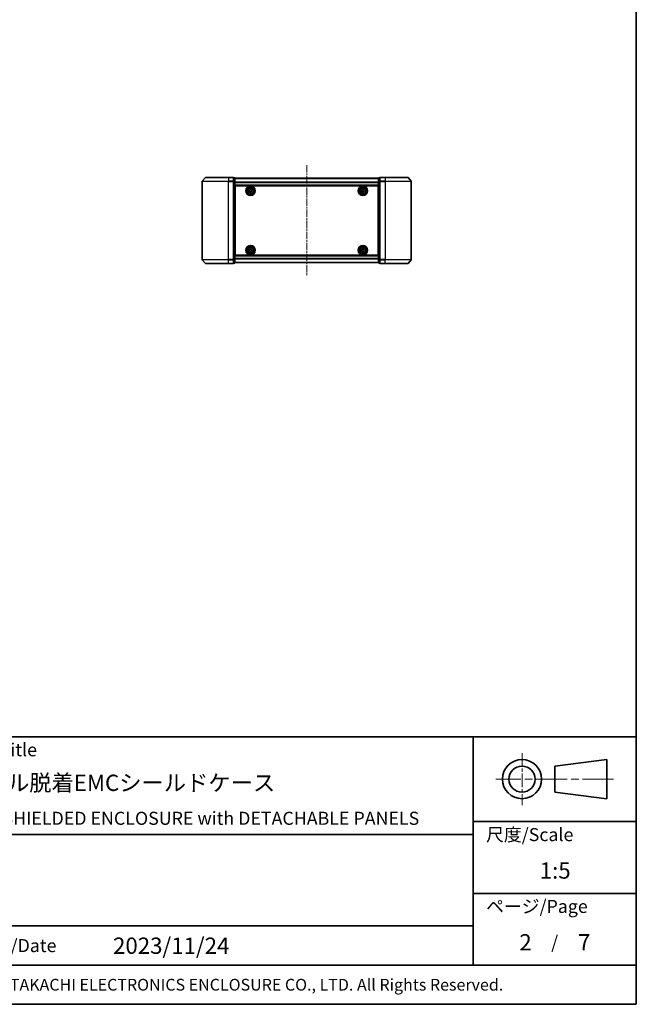
# Model space of a CAD drawing. Units: millimetres. Extents: x 308 to 7080, y 132 to 1537.
# Drawn here: x 2779 to 3251, y 132 to 886 of the extents above; entities that cross this region are included whole.
import ezdxf
from ezdxf.enums import TextEntityAlignment as Align

# ---------------------------------------------------------------- set-up
doc = ezdxf.new("R2010")
doc.units = ezdxf.units.MM
doc.linetypes.add('CHAIN', pattern=[0.35429999999999995, 0.2362, -0.0295, 0.0591, -0.0295])
for name, color, linetype, lineweight in [('Border (ISO)', 7, 'Continuous', 35), ('Centerline (ISO)', 131, 'Continuous', 18), ('Hatch (ISO)', 1, 'Continuous', 18), ('Title (ISO)', 7, 'Continuous', 35), ('Visible (ISO)', 7, 'Continuous', 35), ('Visible Narrow (ISO)', 7, 'Continuous', 25)]:
    doc.layers.add(name, color=color, linetype=linetype, lineweight=lineweight)
doc.styles.add('Note Text (TK)', font='MS PGothic.ttf')
doc.styles.add('文字スタイル40', font='MS PGothic.ttf')
doc.styles.add('文字スタイル67', font='arial.ttf')

# ---------------------------------------------------------------- blocks, each defined once
blk = doc.blocks.new('図面枠 tk図枠')
at = {"layer": 'Border (ISO)'}
for p in [(405.4999999999999, 289), (14.50000000000001, 8.000000000000007)]:
    blk.add_line(p, (405.4999999999999, 8.000000000000007), dxfattribs=at)
blk = doc.blocks.new('表題欄 コピー版 tk表題欄')
at = {"layer": 'Hatch (ISO)'}
h = blk.add_hatch(color=256, dxfattribs=at)
edge = h.paths.add_edge_path(flags=0)
edge.add_arc((95.444849922821, 237.346881026017), 0.5958259999999996, 269.9999999999897, 360)
edge.add_line((96.040675922821, 237.3468810260171), (96.04067592282095, 240.7585970260168))
edge.add_arc((95.44484992282096, 240.7585970260169), 0.5958259999999996, 0, 90.0000000000068)
edge.add_line((95.44484992282091, 241.3544230260169), (79.00658192282103, 241.3544230260169))
edge.add_arc((79.00658192282103, 240.7585970260169), 0.5958259999999996, 90, 180)
edge.add_line((78.41075592282102, 240.7585970260168), (78.41075592282081, 237.3468810260171))
edge.add_arc((79.00658192282081, 237.3468810260168), 0.5958259999999996, 180, 270.0000000000205)
edge.add_line((79.00658192282103, 236.7510550260168), (95.44484992282091, 236.751055026017))
edge = h.paths.add_edge_path()
edge.add_line((77.70882392282107, 241.0034570260169), (77.70882392282107, 237.1020210260171))
edge.add_arc((78.41075592282097, 237.102021026017), 0.7019319999998935, 180, 270.000000000008)
edge.add_line((78.41075592282105, 236.4000890260172), (96.04067592282101, 236.4000890260172))
edge.add_arc((96.040675922821, 237.102021026017), 0.7019319999998921, 270, 360)
edge.add_line((96.7426079228209, 237.1020210260171), (96.74260792282098, 241.0034570260169))
edge.add_arc((96.04067592282107, 241.003457026017), 0.7019319999998921, 0, 90.00000000000873)
edge.add_line((96.04067592282095, 241.705389026017), (78.41075592282105, 241.7053890260169))
edge.add_arc((78.41075592282105, 241.0034570260169), 0.7019319999999984, 90.00000000000072, 180)
for points in [[(78.94128592282102, 240.1954190260171), (78.94128592282102, 239.7056990260171), (79.79013392282097, 239.7056990260171), (79.79013392282097, 237.7060090260171), (80.37779792282102, 237.7060090260171), (80.37779792282102, 239.7056990260171), (81.22664592282104, 239.7056990260171), (81.22664592282104, 240.1954190260171)], [(85.55355153134052, 237.7060090260171), (84.81294043548178, 238.9396854897348), (84.28739592282106, 238.3724785432585), (84.28739592282106, 237.7060090260171), (83.76502792282103, 237.7060090260171), (83.76502792282103, 240.1954190260171), (84.28739592282106, 240.1954190260171), (84.28739592282106, 239.1472136578642), (85.2586086041826, 240.1954190260171), (85.97643794456017, 240.1954190260171), (85.18872726044239, 239.3452627384302), (86.172817922821, 237.7060090260171)], [(91.96090243223207, 240.1954190260171), (91.96090243223207, 237.7060090260171), (92.4791894322321, 237.7060090260171), (92.4791894322321, 238.7058540260171), (93.63819343223211, 238.7058540260171), (93.63819343223211, 237.7060090260171), (94.15648043223207, 237.7060090260171), (94.15648043223207, 240.1954190260171), (93.63819343223211, 240.1954190260171), (93.63819343223211, 239.195574026017), (92.4791894322321, 239.195574026017), (92.4791894322321, 240.1954190260171)], [(94.71149643223212, 240.1954190260171), (94.71149643223212, 237.7060090260171), (95.2338644322322, 237.7060090260171), (95.2338644322322, 240.1954190260171)]]:
    blk.add_hatch(color=256, dxfattribs=at).paths.add_polyline_path(points)
h = blk.add_hatch(color=256, dxfattribs=at)
h.paths.add_polyline_path([(82.45967999495221, 238.7589070260171), (81.8218998506899, 238.7589070260171), (82.14078992282104, 239.627313026017)], flags=0)
h.paths.add_polyline_path([(82.64850318183746, 238.2447010260171), (81.63307666380464, 238.2447010260171), (81.43526189659153, 237.7060090260171), (80.81854592282102, 237.7060090260171), (81.73268992282102, 240.1954190260171), (82.54888992282102, 240.1954190260171), (83.46303392282098, 237.7060090260171), (82.84631794905052, 237.7060090260171)])
h = blk.add_hatch(color=256, dxfattribs=at)
h.paths.add_polyline_path([(87.39654585068993, 238.7589070260171), (88.03432599495216, 238.7589070260171), (87.71543592282107, 239.627313026017)], flags=0)
h.paths.add_polyline_path([(87.00990789659151, 237.7060090260171), (87.20772266380467, 238.2447010260171), (88.22314918183736, 238.2447010260171), (88.42096394905047, 237.7060090260171), (89.03767992282091, 237.7060090260171), (88.123535922821, 240.1954190260171), (87.30733592282104, 240.1954190260171), (86.39319192282105, 237.7060090260171)])
h = blk.add_hatch(color=256, dxfattribs=at)
edge = h.paths.add_edge_path()
edge.add_arc((90.39257192282079, 238.9507140260171), 1.273272000000011, 38.55054079078439, 336.5820184016556)
edge.add_line((91.56096443223191, 238.4446700260172), (91.04202846323602, 238.6694270587604))
edge.add_ellipse((90.392571922821, 238.9507140260171), major_axis=(0, -0.7998759999999119), ratio=0.8673469387756529, start_angle=128.5505407907963, end_angle=426.582018401653, ccw=False)
edge.add_line((90.96328818027123, 239.4055047731898), (91.38834540645578, 239.7442231660233))
at = {"layer": 'Title (ISO)'}
for p, q in [((74.70882392282105, 245.052739026017), (255.7088239228211, 245.052739026017)), ((74.70882392282105, 204.052739026017), (74.70882392282105, 245.052739026017)), ((149.7088239228211, 245.052739026017), (149.7088239228211, 210.052739026017)), ((230.7088239228211, 245.052739026017), (230.7088239228211, 210.052739026017)), ((255.7088239228211, 245.052739026017), (255.7088239228211, 204.052739026017)), ((243.2088239228211, 240.552739026017), (251.2088239228211, 241.552739026017)), ((251.2088239228211, 235.552739026017), (251.2088239228211, 241.552739026017)), ((243.2088239228211, 240.552739026017), (243.2088239228211, 236.552739026017)), ((243.2088239228211, 236.552739026017), (251.2088239228211, 235.552739026017)), ((230.7088239228211, 232.052739026017), (255.7088239228211, 232.052739026017)), ((74.70882392282105, 230.052739026017), (230.7088239228211, 230.0527390260171)), ((99.70882392282105, 230.052739026017), (99.70882392282108, 216.052739026017)), ((124.708823922821, 230.052739026017), (124.708823922821, 216.052739026017)), ((230.7088239228211, 221.052739026017), (255.7088239228211, 221.052739026017)), ((74.70882392282105, 216.052739026017), (230.7088239228211, 216.052739026017)), ((255.7088239228211, 210.052739026017), (74.70882392282105, 210.052739026017)), ((74.70882392282105, 204.052739026017), (255.7088239228211, 204.052739026017))]:
    blk.add_line(p, q, dxfattribs=at)
at = {"layer": 'Title (ISO)', "color": 4, "linetype": 'CHAIN', "lineweight": 18, "ltscale": 8.889559745788574}
blk.add_line((238.2088239228211, 242.5527390260171), (238.2088239228211, 234.552739026017), dxfattribs=at)
at = {"layer": 'Title (ISO)', "color": 4, "linetype": 'CHAIN', "lineweight": 18, "ltscale": 20.00163269042969}
blk.add_line((252.2088239228211, 238.552739026017), (234.2088239228211, 238.552739026017), dxfattribs=at)
at = {"layer": 'Title (ISO)'}
for radius in [3, 2]:
    blk.add_circle((238.2088239228211, 238.5527390260171), radius, dxfattribs=at)
at = {"layer": 'Title (ISO)', "color": 1, "char_height": 2.000000029802322, "line_spacing_factor": 1.5, "style": 'Note Text (TK)'}
for s, insert, attachment_point in [('\\fＭＳ Ｐゴシック|b0|i0;{\\H2.0000;品名/Title}', (151.708823922821, 243.052739026017), 4), ('\\fＭＳ Ｐゴシック|b0|i0;{\\H2.0000;尺度/Scale}', (232.7088239228211, 230.052739026017), 4), ('\\fＭＳ Ｐゴシック|b0|i0;{\\H2.0000;検図/Checked}', (112.208823922821, 228.0527390260171), 5), ('\\fＭＳ Ｐゴシック|b0|i0;{\\H2.0000;製図/Created}', (137.208823922821, 228.052739026017), 5), ('\\fＭＳ Ｐゴシック|b0|i0;{\\H2.0000;承認/Approved}', (87.20882392282105, 228.052739026017), 5), ('\\fＭＳ Ｐゴシック|b0|i0;{\\H2.0000;ページ/Page}', (232.7088239228211, 219.052739026017), 4), ('\\fＭＳ Ｐゴシック|b0|i0;{\\H2.0000;作成日/Date}', (151.708823922821, 213.052739026017), 4)]:
    blk.add_mtext(s, dxfattribs=dict(at, insert=insert, attachment_point=attachment_point))
at = {"layer": 'Title (ISO)', "color": 7, "line_spacing_factor": 1.5, "style": 'Note Text (TK)'}
for s, insert, char_height, attachment_point in [('株式会社タカチ電機工業', (99.74260792282095, 239.052739026017), 2.5, 4), ('\\fArial|b0|i0;{\\H1.4986;TAKACHI ELECTRONICS ENCLOSURE CO., LTD.}', (99.74260792282095, 233.052739026017), 1.49859994649887, 4), ('\\fＭＳ Ｐゴシック|b0|i0;{\\H2.0000;/}', (243.2088239228211, 213.5527390260171), 2.000000029802322, 5), ('\\fMS PGothic|b0|i0;{\\H1.8000;本図面の著作権は株式会社タカチ電機工業に帰属します。 / Copyright (C)\xa0 TAKACHI ELECTRONICS ENCLOSURE CO., LTD. All Rights Reserved.}', (77.70882392282107, 207.052739026017), 1.800000071525573, 4)]:
    blk.add_mtext(s, dxfattribs=dict(at, insert=insert, char_height=char_height, attachment_point=attachment_point))
at = {"layer": 'Title (ISO)', "color": 7}
for tag, p, height, style in [('<品名>_001', (152.524164831912, 236.7388185714716), 2.5, 'Note Text (TK)'), ('<Title>_001', (152.4878143697324, 231.5520568828656), 2.000000029802322, '文字スタイル67'), ('<型番>_001', (152.6576875571527, 219.9930798731327), 3.000000119209289, '文字スタイル40'), ('作成日_001', (175.6250171046392, 211.7814322078352), 2.5, 'Note Text (TK)'), ('<ページ_No.>_001', (237.9488807410029, 212.302739026017), 2.5, 'Note Text (TK)'), ('<総ページ数>_001', (246.7926307410029, 212.302739026017), 2.5, 'Note Text (TK)')]:
    blk.add_attdef(tag, p, '', height=height, dxfattribs=dict(at, style=style))
at = {"layer": 'Title (ISO)', "color": 7, "style": 'Note Text (TK)'}
for tag, p in [('<尺度>', (243.2088239228211, 224.552739026017)), ('<部品サイズ>', (112.208823922821, 213.052739026017))]:
    blk.add_attdef(tag, text='', height=2.5, dxfattribs=at).set_placement(p, align=Align.MIDDLE_CENTER)

msp = doc.modelspace()

# ---------------------------------------------------------------- linework, layer by layer
at = {"layer": 'Centerline (ISO)', "linetype": 'CHAIN', "ltscale": 23.99096870422363}
msp.add_line((2998.316964305419, 774.6733507310282), (2998.316964305419, 689.8905806921373), dxfattribs=at)
at = {"layer": 'Visible (ISO)'}
for p, q in [((2918.316964305418, 762.1733507310283), (2918.316964305418, 702.3905806921375)), ((2920.727010405335, 765.174021031482), (2918.38649792154, 762.3654060509277)), ((2920.957476789214, 765.2819657115828), (2938.316964305418, 765.2819657115828)), ((2942.016964305419, 765.2819657115828), (2938.316964305418, 765.2819657115828)), ((2943.016964305419, 764.9819657115828), (2942.316964305418, 764.9819657115828)), ((2942.316964305418, 762.1733507310283), (2942.316964305418, 764.9819657115828)), ((2942.316964305419, 702.3905806921375), (2942.316964305418, 762.1733507310284)), ((2943.316964305419, 761.9923257634377), (2943.316964305419, 764.6819657115827)), ((3053.316964305419, 764.5819657115829), (2943.316964305419, 764.5819657115827)), ((2943.316964305419, 702.5716056597282), (2943.316964305419, 761.9923257634377)), ((3053.316964305419, 764.6819657115826), (3053.316964305419, 761.9923257634375)), ((3053.316964305419, 761.9923257634375), (3053.316964305419, 702.5716056597278)), ((3054.316964305419, 764.9819657115825), (3053.616964305419, 764.9819657115825)), ((3054.316964305419, 764.9819657115825), (3054.316964305419, 762.1733507310282)), ((3054.316964305419, 762.1733507310282), (3054.316964305419, 702.390580692137)), ((3058.316964305419, 765.2819657115826), (3054.616964305419, 765.2819657115826)), ((3058.316964305419, 765.2819657115826), (3075.676451821623, 765.2819657115825)), ((3075.906918205503, 765.1740210314819), (3078.247430689298, 762.3654060509274)), ((3078.316964305418, 702.390580692137), (3078.316964305419, 762.1733507310281)), ((2943.316964305419, 759.0819657115827), (3053.316964305419, 759.081965711583)), ((2943.566964305418, 755.5819657115827), (2943.316964305419, 755.5819657115827)), ((2943.566964305418, 755.0819657115827), (2943.316964305419, 755.0819657115827)), ((2943.566964305418, 754.5819657115827), (2943.316964305419, 754.5819657115827)), ((2943.566964305418, 705.7819657115828), (2943.566964305418, 758.7819657115825)), ((2943.566964305418, 758.7819657115826), (3053.066964305418, 758.7819657115825)), ((2954.066964305418, 754.7194657115826), (2954.066964305418, 755.3444657115825)), ((2954.066964305418, 755.3444657115825), (2954.529464305418, 755.3444657115825)), ((2954.529464305418, 754.7194657115826), (2954.066964305418, 754.7194657115826)), ((2955.004464305418, 755.8194657115826), (2955.004464305418, 756.2819657115826)), ((2955.004464305418, 756.2819657115826), (2955.629464305418, 756.2819657115826)), ((2955.629464305418, 756.2819657115826), (2955.629464305418, 755.8194657115826)), ((2956.104464305419, 755.3444657115825), (2956.566964305418, 755.3444657115825)), ((2956.566964305418, 754.7194657115826), (2956.104464305419, 754.7194657115826)), ((2956.566964305418, 755.3444657115825), (2956.566964305418, 754.7194657115825)), ((3040.066886222178, 754.7197782105427), (3040.067042466776, 755.3447781910128)), ((3040.529386207726, 754.7196625895403), (3040.066886222178, 754.7197782105426)), ((3040.067042466776, 755.3447781910128), (3040.529542452324, 755.3446625700104)), ((3041.004661183375, 755.8195438092736), (3041.004776804378, 756.2820437948214)), ((3041.004776804378, 756.2820437948214), (3041.629776784847, 756.281887550224)), ((3041.629776784847, 756.281887550224), (3041.629661163845, 755.819387564676)), ((3042.566886144058, 754.7191532321525), (3042.104386158511, 754.7192688531546)), ((3042.104542403108, 755.3442688336247), (3042.567042388657, 755.3441532126226)), ((3042.567042388657, 755.3441532126226), (3042.566886144059, 754.7191532321525)), ((3053.066964305418, 758.7819657115825), (3053.066964305418, 705.7819657115828)), ((3053.316964305419, 755.581965711583), (3053.066964305418, 755.581965711583)), ((3053.316964305419, 755.081965711583), (3053.066964305418, 755.081965711583)), ((3053.316964305419, 754.581965711583), (3053.066964305418, 754.581965711583)), ((2943.316964305419, 752.5819657115828), (2943.566964305418, 752.5819657115828)), ((2943.566964305418, 749.5819657115828), (2943.316964305419, 749.5819657115828)), ((2943.316964305419, 748.5819657115828), (2943.566964305418, 748.5819657115828)), ((2943.566964305418, 748.2819657115828), (2943.316964305419, 748.2819657115828)), ((2955.004464305418, 753.7819657115825), (2955.004464305418, 754.2444657115826)), ((2955.629464305418, 753.7819657115825), (2955.004464305418, 753.7819657115825)), ((2955.629464305418, 754.2444657115826), (2955.629464305418, 753.7819657115825)), ((3041.004151825987, 753.7820438729411), (3041.00426744699, 754.244543858489)), ((3041.629151806457, 753.7818876283436), (3041.004151825987, 753.7820438729411)), ((3041.62926742746, 754.2443876138914), (3041.629151806457, 753.7818876283437)), ((3053.066964305418, 752.5819657115829), (3053.316964305419, 752.5819657115829)), ((3053.316964305419, 749.581965711583), (3053.066964305418, 749.581965711583)), ((3053.066964305418, 748.5819657115829), (3053.316964305419, 748.5819657115829)), ((3053.316964305419, 748.2819657115826), (3053.066964305418, 748.2819657115826)), ((2943.316964305419, 716.281965711583), (2943.566964305418, 716.281965711583)), ((2943.566964305418, 715.9819657115828), (2943.316964305419, 715.9819657115828)), ((2943.316964305419, 714.9819657115828), (2943.566964305418, 714.9819657115828)), ((2943.566964305418, 711.9819657115828), (2943.316964305419, 711.9819657115828)), ((2943.316964305419, 709.9819657115829), (2943.566964305418, 709.9819657115829)), ((2943.316964305419, 709.4819657115827), (2943.566964305418, 709.4819657115827)), ((2954.066964305418, 709.2194657115828), (2954.066964305418, 709.8444657115829)), ((2954.066964305418, 709.8444657115829), (2954.529464305418, 709.8444657115829)), ((2954.529464305418, 709.2194657115828), (2954.066964305418, 709.2194657115828)), ((2955.004464305418, 710.3194657115827), (2955.004464305418, 710.7819657115828)), ((2955.004464305418, 710.7819657115828), (2955.629464305418, 710.7819657115828)), ((2955.629464305418, 710.7819657115828), (2955.629464305418, 710.3194657115828)), ((2956.104464305419, 709.8444657115829), (2956.566964305418, 709.8444657115829)), ((2956.566964305418, 709.2194657115828), (2956.104464305419, 709.2194657115828)), ((2956.566964305418, 709.8444657115829), (2956.566964305418, 709.2194657115828)), ((3040.065472645129, 709.2254940583618), (3040.068485003647, 709.8504867988765)), ((3040.52796727311, 709.2232649130585), (3040.065472645129, 709.2254940583618)), ((3040.068485003647, 709.8504867988768), (3040.530979631628, 709.8482576535732)), ((3041.008263506893, 710.3209627438904), (3041.010492652196, 710.7834573718714)), ((3041.010492652197, 710.7834573718714), (3041.635485392712, 710.7804450133532)), ((3041.635485392712, 710.7804450133532), (3041.633256247408, 710.3179503853722)), ((3042.565443607188, 709.2134446242887), (3042.102948979207, 709.2156737695923)), ((3042.105961337725, 709.840666510107), (3042.568455965706, 709.8384373648036)), ((3042.568455965706, 709.8384373648036), (3042.565443607188, 709.2134446242887)), ((3053.066964305418, 716.2819657115826), (3053.316964305419, 716.2819657115826)), ((3053.316964305419, 715.9819657115827), (3053.066964305418, 715.9819657115827)), ((3053.066964305418, 714.9819657115827), (3053.316964305419, 714.9819657115827)), ((3053.316964305419, 711.9819657115827), (3053.066964305418, 711.9819657115827)), ((3053.066964305418, 709.9819657115826), (3053.316964305419, 709.9819657115826)), ((3053.066964305418, 709.4819657115826), (3053.316964305419, 709.4819657115826)), ((2920.727010405335, 699.3899103916837), (2918.38649792154, 702.1985253722382)), ((2942.316964305419, 699.581965711583), (2942.316964305419, 702.3905806921375)), ((2943.316964305419, 708.9819657115827), (2943.566964305418, 708.9819657115827)), ((3053.316964305419, 705.4819657115826), (2943.316964305419, 705.4819657115828)), ((2943.316964305419, 699.8819657115831), (2943.316964305419, 702.5716056597282)), ((3053.066964305418, 705.7819657115828), (2943.566964305418, 705.7819657115828)), ((2955.004464305418, 708.2819657115829), (2955.004464305418, 708.7444657115828)), ((2955.629464305418, 708.2819657115829), (2955.004464305418, 708.2819657115829)), ((2955.629464305418, 708.7444657115828), (2955.629464305418, 708.2819657115829)), ((3040.998443218124, 708.2834864098124), (3041.000672363427, 708.7459810377932)), ((3041.623435958638, 708.280474051294), (3040.998443218124, 708.2834864098124)), ((3041.625665103942, 708.7429686792749), (3041.623435958638, 708.280474051294)), ((3053.066964305418, 708.9819657115826), (3053.316964305419, 708.9819657115826)), ((3053.316964305419, 702.5716056597278), (3053.316964305419, 699.8819657115826)), ((3054.316964305419, 702.390580692137), (3054.316964305419, 699.5819657115827)), ((3075.906918205502, 699.3899103916832), (3078.247430689297, 702.1985253722377)), ((2938.316964305418, 699.281965711583), (2920.957476789214, 699.281965711583)), ((2938.316964305418, 699.281965711583), (2942.016964305419, 699.281965711583)), ((2942.316964305419, 699.581965711583), (2943.016964305419, 699.581965711583)), ((2943.316964305419, 699.9819657115827), (3053.316964305419, 699.9819657115827)), ((3053.616964305419, 699.5819657115827), (3054.316964305419, 699.5819657115827)), ((3054.616964305418, 699.2819657115826), (3058.316964305418, 699.2819657115826)), ((3075.676451821623, 699.2819657115825), (3058.316964305418, 699.2819657115826))]:
    msp.add_line(p, q, dxfattribs=at)
for centre, radius in [((2955.316964305418, 755.0319657115826), 3.599999999999988), ((2955.316964305418, 755.0319657115826), 3.499999999999989), ((2955.316964305418, 755.0319657115826), 2.699999999999992), ((2955.316964305418, 755.0319657115826), 2.599999999999992), ((2955.316964305418, 755.0319657115826), 2.46494697744164), ((3041.316964305418, 755.0319657115826), 3.599999999999988), ((3041.316964305418, 755.0319657115826), 3.499999999999989), ((3041.316964305418, 755.0319657115826), 2.699999999999992), ((3041.316964305418, 755.0319657115826), 2.599999999999992), ((3041.316964305417, 755.0319657115826), 2.464946977441639), ((2955.316964305418, 709.5319657115828), 3.599999999999988), ((2955.316964305418, 709.5319657115828), 3.499999999999989), ((2955.316964305418, 709.5319657115828), 2.699999999999992), ((2955.316964305418, 709.5319657115828), 2.599999999999992), ((2955.316964305418, 709.5319657115829), 2.464946977441639), ((3041.316964305418, 709.5319657115828), 3.599999999999988), ((3041.316964305418, 709.5319657115828), 3.499999999999989), ((3041.316964305418, 709.5319657115828), 2.699999999999992), ((3041.316964305418, 709.5319657115828), 2.599999999999992), ((3041.316964305417, 709.5319657115828), 2.464946977441638)]:
    msp.add_circle(centre, radius, dxfattribs=at)
for centre, radius, start, end in [((2918.616964305418, 762.1733507310283), 0.2999999999999992, 140.1944289077373, 180), ((2920.957476789214, 764.9819657115828), 0.299999999999997, 90, 140.1944289077373), ((2942.016964305419, 764.9819657115828), 0.299999999999997, 0, 90), ((2943.016964305419, 764.6819657115827), 0.299999999999997, 0, 90), ((3053.616964305419, 764.6819657115826), 0.2999999999999987, 90, 180), ((3054.616964305419, 764.9819657115825), 0.2999999999999998, 90, 180), ((3075.676451821623, 764.9819657115823), 0.2999999999999976, 39.8055710922627, 90), ((3078.016964305419, 762.1733507310281), 0.2999999999999998, 0, 39.8055710922627), ((2918.616964305418, 702.3905806921375), 0.3000000000000015, 180, 219.8055710922627), ((3078.016964305418, 702.390580692137), 0.2999999999999998, 320.1944289077373, 0), ((2920.957476789214, 699.581965711583), 0.299999999999997, 219.8055710922627, 270), ((2942.016964305419, 699.581965711583), 0.2999999999999992, 270, 0), ((2943.016964305419, 699.8819657115831), 0.2999999999999992, 270, 0), ((3053.616964305419, 699.8819657115826), 0.2999999999999976, 180, 270), ((3054.616964305418, 699.5819657115827), 0.2999999999999976, 180, 270), ((3075.676451821623, 699.5819657115825), 0.2999999999999976, 270, 320.1944289077373)]:
    msp.add_arc(centre, radius, start, end, dxfattribs=at)
for points in [[(2954.529464305418, 755.3444657115825), (2954.588901894613, 755.3444657115825), (2954.652457083481, 755.3563124756729), (2954.769538138704, 755.404733627121), (2954.823062246633, 755.4413122106703), (2954.90761780633, 755.5258677703675), (2954.94419638988, 755.5793918782967), (2954.992617541328, 755.6964729335191), (2955.004464305418, 755.7600281223876), (2955.004464305418, 755.8194657115826)], [(2955.004464305418, 754.2444657115826), (2955.004464305418, 754.3039033007775), (2954.992617541328, 754.3674584896461), (2954.94419638988, 754.4845395448684), (2954.90761780633, 754.5380636527976), (2954.823062246633, 754.6226192124947), (2954.769538138704, 754.659197796044), (2954.652457083481, 754.707618947492), (2954.588901894613, 754.7194657115826), (2954.529464305418, 754.7194657115826)], [(2955.629464305418, 755.8194657115826), (2955.629464305418, 755.7600281223876), (2955.641311069509, 755.6964729335191), (2955.689732220956, 755.5793918782967), (2955.726310804505, 755.5258677703675), (2955.810866364203, 755.4413122106703), (2955.864390472132, 755.404733627121), (2955.981471527354, 755.3563124756729), (2956.045026716223, 755.3444657115825), (2956.104464305417, 755.3444657115825)], [(2956.104464305417, 754.7194657115826), (2956.045026716223, 754.7194657115826), (2955.981471527354, 754.707618947492), (2955.864390472132, 754.659197796044), (2955.810866364203, 754.6226192124947), (2955.726310804505, 754.5380636527976), (2955.689732220956, 754.4845395448684), (2955.641311069509, 754.3674584896461), (2955.629464305418, 754.3039033007775), (2955.629464305418, 754.2444657115826)], [(3041.00426744699, 754.244543858489), (3041.004282305873, 754.3039814458266), (3040.992451430401, 754.3675395942979), (3040.944059549718, 754.484632750731), (3040.907494347875, 754.5381660013174), (3040.82295992898, 754.6227426965314), (3040.769444967053, 754.6593346595021), (3040.652376020358, 754.7077850786887), (3040.588823795064, 754.7196477306568), (3040.529386207726, 754.7196625895403)], [(3040.529542452324, 755.3446625700105), (3040.588980039662, 755.3446477111269), (3040.652538188132, 755.3564785865993), (3040.769631344566, 755.4048704672825), (3040.823164595153, 755.4414356691246), (3040.907741290367, 755.5259700880205), (3040.944333253337, 755.5794850499475), (3040.992783672524, 755.6965539966421), (3041.004646324492, 755.7601062219361), (3041.004661183375, 755.8195438092736)], [(3042.104386158511, 754.7192688531546), (3042.044948571174, 754.7192837120381), (3041.981390422702, 754.7074528365658), (3041.864297266269, 754.6590609558826), (3041.810764015683, 754.6224957540406), (3041.726187320469, 754.5379613351445), (3041.689595357498, 754.4844463732175), (3041.641144938311, 754.367377426523), (3041.629282286343, 754.3038252012291), (3041.62926742746, 754.2443876138914)], [(3041.629661163846, 755.819387564676), (3041.629646304962, 755.7599499773385), (3041.641477180434, 755.6963918288674), (3041.689869061117, 755.5792986724342), (3041.72643426296, 755.5257654218478), (3041.810968681855, 755.4411887266338), (3041.864483643783, 755.4045967636629), (3041.981552590477, 755.3561463444763), (3042.045104815771, 755.3442836925082), (3042.104542403108, 755.3442688336247)], [(2954.529464305418, 709.8444657115829), (2954.588901894613, 709.8444657115829), (2954.652457083481, 709.8563124756732), (2954.769538138704, 709.9047336271212), (2954.823062246633, 709.9413122106706), (2954.90761780633, 710.0258677703679), (2954.94419638988, 710.079391878297), (2954.992617541328, 710.1964729335194), (2955.004464305418, 710.260028122388), (2955.004464305418, 710.3194657115828)], [(2955.004464305418, 708.7444657115828), (2955.004464305418, 708.8039033007777), (2954.992617541328, 708.8674584896462), (2954.94419638988, 708.9845395448687), (2954.90761780633, 709.0380636527977), (2954.823062246633, 709.122619212495), (2954.769538138704, 709.1591977960445), (2954.652457083481, 709.2076189474924), (2954.588901894613, 709.2194657115828), (2954.529464305418, 709.2194657115828)], [(2955.629464305418, 710.3194657115828), (2955.629464305418, 710.260028122388), (2955.641311069509, 710.1964729335194), (2955.689732220956, 710.079391878297), (2955.726310804505, 710.0258677703679), (2955.810866364203, 709.9413122106706), (2955.864390472132, 709.9047336271212), (2955.981471527354, 709.8563124756732), (2956.045026716223, 709.8444657115829), (2956.104464305417, 709.8444657115829)], [(2956.104464305417, 709.2194657115828), (2956.045026716223, 709.2194657115828), (2955.981471527354, 709.2076189474924), (2955.864390472132, 709.1591977960445), (2955.810866364203, 709.122619212495), (2955.726310804505, 709.0380636527977), (2955.689732220956, 708.9845395448687), (2955.641311069509, 708.8674584896462), (2955.629464305418, 708.8039033007777), (2955.629464305418, 708.7444657115828)], [(3041.000672363427, 708.7459810377932), (3041.000958839152, 708.8054179366101), (3040.989418534288, 708.869029485995), (3040.941562249442, 708.9863425602892), (3040.905242064843, 709.0400423470189), (3040.82109502593, 709.1250044632451), (3040.767747840186, 709.1618405960116), (3040.650901523869, 709.2108254892219), (3040.587404171926, 709.2229784373333), (3040.52796727311, 709.2232649130584)], [(3040.530979631628, 709.8482576535732), (3040.590416530445, 709.8479711778481), (3040.65402807983, 709.859511482713), (3040.771341154124, 709.9073677675582), (3040.825040940854, 709.9436879521572), (3040.91000305708, 710.0278349910698), (3040.946839189846, 710.0811821768147), (3040.995824083057, 710.1980284931309), (3041.007977031168, 710.2615258450737), (3041.008263506893, 710.3209627438904)], [(3042.102948979207, 709.2156737695923), (3042.04351208039, 709.2159602453173), (3041.979900531005, 709.2044199404526), (3041.862587456711, 709.1565636556071), (3041.808887669982, 709.1202434710083), (3041.723925553756, 709.0360964320957), (3041.687089420989, 708.9827492463507), (3041.638104527778, 708.8659029300345), (3041.625951579666, 708.8024055780918), (3041.625665103942, 708.7429686792749)], [(3041.633256247408, 710.3179503853722), (3041.632969771683, 710.2585134865554), (3041.644510076548, 710.1949019371704), (3041.692366361394, 710.0775888628763), (3041.728686545992, 710.0238890761467), (3041.812833584904, 709.9389269599204), (3041.86618077065, 709.9020908271538), (3041.983027086966, 709.8531059339435), (3042.046524438909, 709.8409529858321), (3042.105961337725, 709.840666510107)]]:
    msp.add_open_spline(points, degree=3, knots=[0, 0, 0, 0, 0.0179369428946619, 0.0179369428946619, 0.0358738857893238, 0.0358738857893238, 0.0538108286839857, 0.0538108286839857, 0.0717477715786476, 0.0717477715786476, 0.0717477715786476, 0.0717477715786476], dxfattribs=at)
at = {"layer": 'Visible Narrow (ISO)'}
for p, q in [((2938.316964305418, 762.1733507310283), (2918.316964305418, 762.1733507310283)), ((2918.38649792154, 762.3654060509277), (2938.316964305418, 762.3654060509277)), ((2938.316964305418, 765.174021031482), (2920.727010405335, 765.174021031482)), ((2938.316964305418, 765.174021031482), (2938.316964305418, 765.2819657115828)), ((2938.316964305418, 765.174021031482), (2942.016964305419, 765.174021031482)), ((2938.316964305418, 765.174021031482), (2938.316964305418, 762.3654060509278)), ((2942.016964305419, 762.3654060509278), (2938.316964305418, 762.3654060509278)), ((2938.316964305418, 762.3654060509278), (2938.316964305418, 762.1733507310284)), ((2938.316964305418, 762.1733507310283), (2942.016964305419, 762.1733507310283)), ((2938.316964305418, 702.3905806921375), (2938.316964305418, 762.1733507310284)), ((2942.016964305419, 765.174021031482), (2942.016964305419, 765.2819657115828)), ((2942.016964305419, 765.174021031482), (2942.016964305419, 762.3654060509278)), ((2942.016964305419, 762.1733507310284), (2942.016964305419, 762.3654060509278)), ((2942.016964305419, 762.1733507310284), (2942.316964305419, 762.1733507310284)), ((2942.016964305419, 762.1733507310283), (2942.016964305419, 702.3905806921375)), ((2942.316964305418, 764.8740210314821), (2943.016964305419, 764.8740210314821)), ((2943.016964305419, 762.184381083337), (2942.316964305418, 762.184381083337)), ((2942.316964305418, 761.9923257634377), (2943.016964305419, 761.9923257634377)), ((2943.016964305419, 764.8740210314821), (2943.016964305419, 764.9819657115828)), ((2943.016964305419, 764.8740210314821), (2943.016964305419, 762.184381083337)), ((2943.016964305419, 761.9923257634377), (2943.016964305419, 762.184381083337)), ((2943.016964305419, 761.9923257634377), (2943.316964305419, 761.9923257634377)), ((2943.016964305419, 761.9923257634377), (2943.016964305419, 702.5716056597282)), ((2943.316964305419, 764.5100025915156), (3053.316964305419, 764.5100025915159)), ((3053.316964305419, 761.9923257634375), (3053.616964305419, 761.9923257634375)), ((3053.616964305419, 764.9819657115825), (3053.616964305419, 764.8740210314818)), ((3053.616964305419, 764.8740210314818), (3054.316964305419, 764.8740210314818)), ((3053.616964305419, 762.1843810833369), (3053.616964305419, 764.8740210314818)), ((3054.316964305419, 762.1843810833369), (3053.616964305419, 762.1843810833369)), ((3053.616964305419, 762.1843810833369), (3053.616964305419, 761.9923257634375)), ((3053.616964305419, 761.9923257634375), (3054.316964305419, 761.9923257634375)), ((3053.616964305419, 702.5716056597278), (3053.616964305419, 761.9923257634375)), ((3054.316964305419, 762.1733507310282), (3054.616964305419, 762.1733507310282)), ((3054.616964305419, 765.2819657115826), (3054.616964305419, 765.1740210314819)), ((3054.616964305419, 765.1740210314819), (3058.316964305419, 765.1740210314819)), ((3054.616964305419, 762.3654060509275), (3054.616964305419, 765.1740210314819)), ((3058.316964305419, 762.3654060509275), (3054.616964305419, 762.3654060509275)), ((3054.616964305419, 762.3654060509275), (3054.616964305419, 762.1733507310282)), ((3054.616964305419, 762.1733507310282), (3058.316964305419, 762.1733507310282)), ((3054.616964305418, 702.390580692137), (3054.616964305419, 762.1733507310282)), ((3058.316964305419, 765.1740210314819), (3058.316964305419, 765.2819657115826)), ((3075.906918205503, 765.1740210314819), (3058.316964305419, 765.1740210314819)), ((3058.316964305419, 765.1740210314819), (3058.316964305419, 762.3654060509275)), ((3058.316964305419, 762.3654060509275), (3058.316964305419, 762.1733507310282)), ((3058.316964305419, 762.3654060509275), (3078.247430689298, 762.3654060509274)), ((3078.316964305419, 762.1733507310281), (3058.316964305419, 762.1733507310282)), ((3058.316964305419, 762.1733507310282), (3058.316964305418, 702.390580692137)), ((3053.316964305419, 761.6375926044796), (2943.316964305419, 761.6375926044793)), ((2943.316964305419, 761.5095557245465), (3053.316964305419, 761.5095557245467)), ((3053.316964305419, 759.381965711583), (2943.316964305419, 759.3819657115828)), ((2943.566964305418, 753.2062297802946), (2943.316964305419, 753.2062297802946)), ((2943.316964305419, 752.9940977459387), (2943.566964305418, 752.9940977459387)), ((2943.566964305418, 752.6698336772267), (2943.316964305419, 752.6698336772267)), ((2943.316964305419, 752.2819657115828), (2943.566964305418, 752.2819657115828)), ((2943.566964305418, 749.8819657115827), (2943.316964305419, 749.8819657115827)), ((2943.316964305419, 749.4940977459386), (2943.566964305418, 749.4940977459386)), ((2943.566964305418, 749.1698336772267), (2943.316964305419, 749.1698336772267)), ((2943.316964305419, 748.9577016428707), (2943.566964305418, 748.9577016428707)), ((2943.566964305418, 748.8819657115827), (2943.316964305419, 748.8819657115827)), ((2943.316964305419, 747.9819657115829), (2943.566964305418, 747.9819657115829)), ((3053.316964305419, 753.206229780295), (3053.066964305418, 753.206229780295)), ((3053.066964305418, 752.994097745939), (3053.316964305419, 752.994097745939)), ((3053.316964305419, 752.6698336772271), (3053.066964305418, 752.6698336772271)), ((3053.066964305418, 752.281965711583), (3053.316964305419, 752.281965711583)), ((3053.316964305419, 749.881965711583), (3053.066964305418, 749.881965711583)), ((3053.066964305418, 749.494097745939), (3053.316964305419, 749.494097745939)), ((3053.316964305419, 749.169833677227), (3053.066964305418, 749.169833677227)), ((3053.066964305418, 748.957701642871), (3053.316964305419, 748.957701642871)), ((3053.316964305419, 748.881965711583), (3053.066964305418, 748.881965711583)), ((3053.066964305418, 747.9819657115825), (3053.316964305419, 747.9819657115825)), ((2943.566964305418, 716.581965711583), (2943.316964305419, 716.581965711583)), ((3053.316964305419, 716.5819657115827), (3053.066964305418, 716.5819657115827)), ((2943.316964305419, 715.6819657115828), (2943.566964305418, 715.6819657115828)), ((2943.566964305418, 715.6062297802947), (2943.316964305419, 715.6062297802947)), ((2943.316964305419, 715.3940977459387), (2943.566964305418, 715.3940977459387)), ((2943.566964305418, 715.0698336772268), (2943.316964305419, 715.0698336772268)), ((2943.316964305419, 714.6819657115828), (2943.566964305418, 714.6819657115828)), ((2943.566964305418, 712.2819657115829), (2943.316964305419, 712.2819657115829)), ((2943.316964305419, 711.8940977459388), (2943.566964305418, 711.8940977459388)), ((2943.566964305418, 711.5698336772269), (2943.316964305419, 711.5698336772269)), ((2943.316964305419, 711.3577016428709), (2943.566964305418, 711.3577016428709)), ((3053.066964305418, 715.6819657115827), (3053.316964305419, 715.6819657115827)), ((3053.316964305419, 715.6062297802946), (3053.066964305418, 715.6062297802946)), ((3053.066964305418, 715.3940977459386), (3053.316964305419, 715.3940977459386)), ((3053.316964305419, 715.0698336772267), (3053.066964305418, 715.0698336772267)), ((3053.066964305418, 714.6819657115826), (3053.316964305419, 714.6819657115826)), ((3053.316964305419, 712.2819657115826), (3053.066964305418, 712.2819657115826)), ((3053.066964305418, 711.8940977459386), (3053.316964305419, 711.8940977459386)), ((3053.316964305419, 711.5698336772267), (3053.066964305418, 711.5698336772267)), ((3053.066964305418, 711.3577016428707), (3053.316964305419, 711.3577016428707)), ((2918.316964305418, 702.3905806921375), (2938.316964305418, 702.3905806921375)), ((2938.316964305418, 702.1985253722382), (2918.38649792154, 702.1985253722382)), ((2942.016964305419, 702.3905806921375), (2938.316964305418, 702.3905806921375)), ((2938.316964305418, 702.1985253722382), (2938.316964305418, 702.3905806921375)), ((2938.316964305418, 702.1985253722382), (2942.016964305419, 702.1985253722382)), ((2938.316964305418, 699.3899103916837), (2938.316964305418, 702.1985253722382)), ((2942.316964305419, 702.3905806921375), (2942.016964305419, 702.3905806921375)), ((2942.016964305419, 702.1985253722382), (2942.016964305419, 702.3905806921375)), ((2942.016964305419, 702.1985253722382), (2942.016964305419, 699.3899103916837)), ((2943.016964305419, 702.5716056597282), (2942.316964305419, 702.5716056597282)), ((2942.316964305419, 702.3795503398288), (2943.016964305419, 702.3795503398288)), ((2943.316964305419, 702.5716056597282), (2943.016964305419, 702.5716056597282)), ((2943.016964305419, 702.3795503398288), (2943.016964305419, 702.5716056597282)), ((2943.016964305419, 702.3795503398288), (2943.016964305419, 699.6899103916838)), ((2943.316964305419, 705.1819657115828), (3053.316964305419, 705.1819657115827)), ((3053.316964305419, 703.0543756986189), (2943.316964305419, 703.054375698619)), ((2943.316964305419, 702.9263388186862), (3053.316964305419, 702.926338818686)), ((3053.616964305419, 702.5716056597278), (3053.316964305419, 702.5716056597278)), ((3054.316964305419, 702.5716056597278), (3053.616964305419, 702.5716056597278)), ((3053.616964305419, 702.5716056597278), (3053.616964305419, 702.3795503398283)), ((3053.616964305419, 702.3795503398283), (3054.316964305419, 702.3795503398283)), ((3053.616964305419, 699.6899103916834), (3053.616964305419, 702.3795503398283)), ((3054.616964305418, 702.390580692137), (3054.316964305419, 702.390580692137)), ((3058.316964305418, 702.390580692137), (3054.616964305418, 702.390580692137)), ((3054.616964305418, 702.390580692137), (3054.616964305418, 702.1985253722378)), ((3054.616964305418, 702.1985253722377), (3058.316964305418, 702.1985253722378)), ((3054.616964305418, 699.3899103916833), (3054.616964305418, 702.1985253722377)), ((3058.316964305418, 702.1985253722377), (3058.316964305418, 702.390580692137)), ((3058.316964305418, 702.390580692137), (3078.316964305418, 702.390580692137)), ((3078.247430689297, 702.1985253722376), (3058.316964305418, 702.1985253722377)), ((3058.316964305418, 699.3899103916833), (3058.316964305418, 702.1985253722378)), ((2920.727010405335, 699.3899103916837), (2938.316964305418, 699.3899103916837)), ((2942.016964305419, 699.3899103916837), (2938.316964305418, 699.3899103916837)), ((2938.316964305418, 699.3899103916837), (2938.316964305418, 699.281965711583)), ((2942.016964305419, 699.281965711583), (2942.016964305419, 699.3899103916837)), ((2943.016964305419, 699.6899103916838), (2942.316964305419, 699.6899103916838)), ((2943.016964305419, 699.581965711583), (2943.016964305419, 699.6899103916838)), ((3053.316964305419, 700.0539288316498), (2943.316964305419, 700.05392883165)), ((3054.316964305419, 699.6899103916834), (3053.616964305419, 699.6899103916834)), ((3053.616964305419, 699.6899103916834), (3053.616964305419, 699.5819657115827)), ((3058.316964305418, 699.3899103916833), (3054.616964305418, 699.3899103916833)), ((3054.616964305418, 699.3899103916833), (3054.616964305418, 699.2819657115826)), ((3058.316964305418, 699.3899103916832), (3058.316964305418, 699.2819657115825)), ((3058.316964305418, 699.3899103916832), (3075.906918205502, 699.3899103916832))]:
    msp.add_line(p, q, dxfattribs=at)
for centre, radius in [((2955.316964305418, 755.0319657115826), 2.46236699764441), ((2955.316964305418, 755.0319657115826), 2.25234030344861), ((2955.316964305418, 755.0319657115826), 2.113030436183161), ((3041.316964305417, 755.0319657115826), 2.46236699764441), ((3041.316964305417, 755.0319657115826), 2.25234030344861), ((3041.316964305417, 755.0319657115826), 2.113030436183161), ((2955.316964305418, 709.5319657115829), 2.462366997644409), ((2955.316964305418, 709.5319657115829), 2.252340303448609), ((2955.316964305418, 709.5319657115829), 2.11303043618316), ((3041.316964305417, 709.5319657115828), 2.462366997644408), ((3041.316964305417, 709.5319657115828), 2.252340303448608), ((3041.316964305417, 709.5319657115828), 2.113030436183159)]:
    msp.add_circle(centre, radius, dxfattribs=at)
for centre, major_axis, ratio, start_param, end_param in [((2942.016964305419, 764.9819657115828), (0.2999999999999981, -2e-16), 0.6401843996644727, 0, 1.570796326794896), ((2942.016964305419, 762.1733507310284), (0.3, -2e-16), 0.6401843996644726, 0, 1.570796326794896), ((2943.016964305419, 764.6819657115827), (0.2999999999999992, -2e-16), 0.6401843996644835, 0, 1.570796326794896), ((2943.016964305419, 761.9923257634377), (0.2999999999999966, -2e-16), 0.6401843996644799, 0, 1.570796326794896), ((3053.616964305419, 764.6819657115826), (-0.3000000000000011, 8e-16), 0.6401843996644865, 4.712388980384691, 6.283185307179588), ((3053.616964305419, 761.9923257634375), (-0.2999999999999992, 8e-16), 0.6401843996644863, 4.712388980384691, 6.283185307179588), ((3054.616964305419, 764.9819657115825), (-0.3, 8e-16), 0.640184399664474, 4.712388980384691, 6.283185307179588), ((3054.616964305419, 762.1733507310282), (-0.2999999999999992, 8e-16), 0.640184399664483, 4.712388980384691, 6.283185307179588), ((2942.016964305419, 702.3905806921375), (0.2999999999999981, -2e-16), 0.6401843996644702, 4.712388980384689, 6.283185307179586), ((2943.016964305419, 702.5716056597282), (0.2999999999999992, -2e-16), 0.6401843996644774, 4.712388980384689, 6.283185307179586), ((3053.616964305419, 702.5716056597278), (-0.2999999999999983, 8e-16), 0.6401843996644776, 0, 1.570796326794898), ((3054.616964305418, 702.390580692137), (-0.3000000000000027, 8e-16), 0.640184399664483, 0, 1.570796326794898), ((2942.016964305419, 699.581965711583), (0.3, 5e-16), 0.64018439966447, 4.712388980384688, 6.283185307179577), ((2943.016964305419, 699.8819657115831), (0.2999999999999938, -2e-16), 0.6401843996644687, 4.712388980384689, 6.283185307179586), ((3053.616964305419, 699.8819657115826), (-0.2999999999999981, 8e-16), 0.6401843996644777, 5.7e-15, 1.570796326794898), ((3054.616964305418, 699.5819657115827), (-0.2999999999999992, 8e-16), 0.640184399664474, 5.7e-15, 1.570796326794898)]:
    msp.add_ellipse(centre, major_axis=major_axis, ratio=ratio, start_param=start_param, end_param=end_param, dxfattribs=at)

# ---------------------------------------------------------------- block references
at = {"xscale": 5, "yscale": 5, "zscale": 5}
msp.add_blockref('図面枠 tk図枠', (1223.158096473381, 91.81253272337048), dxfattribs=at)
ref = msp.add_blockref('表題欄 コピー版 tk表題欄', (1972.113976859276, -888.4511624067146), dxfattribs=dict(xscale=5, yscale=5, zscale=5))
ref.add_attrib('<品名>_001', 'パネル脱着EMCシールドケース', (2734.734801018836, 295.2429304506434), dxfattribs={"layer": 'Title (ISO)', "color": 7, "height": 12.5, "style": 'Note Text (TK)'})
ref.add_attrib('<尺度>_001', '1:5', (3176.723437382472, 228.0625327233706), dxfattribs={"layer": 'Title (ISO)', "color": 7, "height": 12.5, "style": 'Note Text (TK)'})
ref.add_attrib('作成日_001', '2023/11/24', (2850.025994200654, 170.4559986324613), dxfattribs={"layer": 'Title (ISO)', "color": 7, "height": 12.5, "style": 'Note Text (TK)'})
ref.add_attrib('<Title>_001', 'EMC SHIELDED ENCLOSURE with DETACHABLE PANELS', (2734.553048707938, 269.3091220076134), dxfattribs={"layer": 'Title (ISO)', "color": 7, "height": 10.00000014901161, "style": '文字スタイル67'})
ref.add_attrib('<ページ_No.>_001', '2', (3161.112641927927, 173.0625327233705), dxfattribs={"layer": 'Title (ISO)', "color": 7, "height": 12.5, "style": 'Note Text (TK)'})
ref.add_attrib('<総ページ数>_001', '7', (3206.077130564291, 173.0625327233705), dxfattribs={"layer": 'Title (ISO)', "color": 7, "height": 12.5, "style": 'Note Text (TK)'})

doc.saveas('drawing.dxf')
